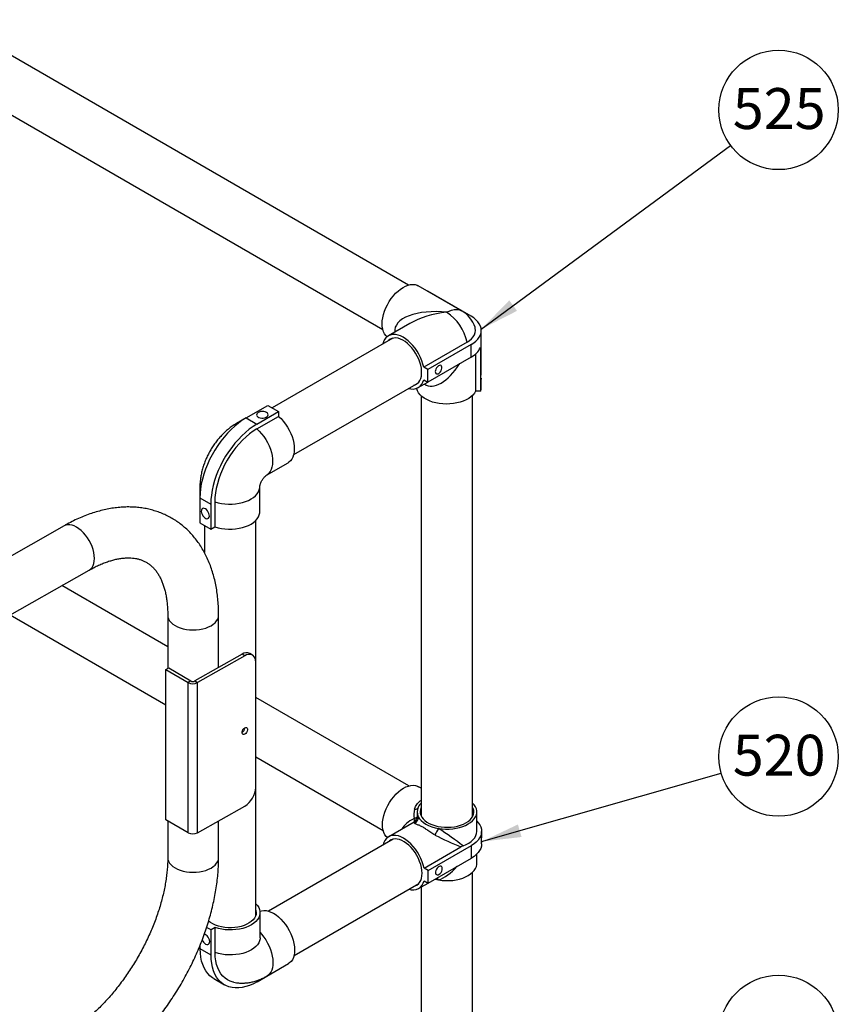
# Model space of a CAD drawing. Units: inches. Extents: x 0.3 to 16.7, y 0.3 to 10.7.
# Drawn here: x 7 to 8.6, y 6.5 to 8.5 of the extents above; entities that cross this region are included whole.
import ezdxf

# ---------------------------------------------------------------- set-up
doc = ezdxf.new("R2010")
doc.units = ezdxf.units.IN
doc.header["$MEASUREMENT"] = 0
doc.layers.add('FORMAT', color=7, linetype='Continuous')
doc.styles.add('SLDTEXTSTYLE0', font='TXT', dxfattribs={"width": 0.605})
doc.dimstyles.new('SLDDIMSTYLE0', dxfattribs={"dimtxt": 0.18, "dimasz": 0.080892, "dimexe": 0, "dimexo": 0.0625, "dimgap": 0, "dimtad": 0, "dimtih": 1, "dimtoh": 1, "dimdec": 0, "dimrnd": 1e-09, "dimzin": 0, "dimdsep": 46, "dimtxsty": 'Standard', "dimsah": 1, "dimcen": 0.09, "dimadec": 0, "dimazin": 0, "dimtfac": 0.080892, "dimtdec": 0, "dimtofl": 0, "dimtmove": 0, "dimatfit": 3, "dimfxl": 0, "dimfrac": 2, "dimtolj": 1, "dimtzin": 0, "dimarcsym": 0})

# ---------------------------------------------------------------- blocks, each defined once
blk = doc.blocks.new('SW_NOTE_0_5')
at = {"layer": 'FORMAT', "color": 0}
blk.add_circle((0.098, 0.0722), 0.1217, dxfattribs=at)
at = {"layer": 'FORMAT', "color": 0, "insert": (0.0992, 0.1167), "char_height": 0.08333, "attachment_point": 2, "style": 'SLDTEXTSTYLE0'}
blk.add_mtext('525', dxfattribs=at)
blk = doc.blocks.new('SW_NOTE_0_6')
at = {"layer": 'FORMAT', "color": 0}
blk.add_circle((0.117, 0.0335), 0.1217, dxfattribs=at)
at = {"layer": 'FORMAT', "color": 0, "insert": (0.1182, 0.078), "char_height": 0.08333, "attachment_point": 2, "style": 'SLDTEXTSTYLE0'}
blk.add_mtext('520', dxfattribs=at)
blk = doc.blocks.new('SW_NOTE_0_7')
at = {"layer": 'FORMAT', "color": 0}
blk.add_circle((0.1217, 0.0028), 0.1217, dxfattribs=at)
at = {"layer": 'FORMAT', "color": 0, "insert": (0.1229, 0.0473), "char_height": 0.08333, "attachment_point": 2, "style": 'SLDTEXTSTYLE0'}
blk.add_mtext('500', dxfattribs=at)

msp = doc.modelspace()

# ---------------------------------------------------------------- linework, layer by layer
at = {"color": 7, "linetype": 'Continuous', "lineweight": 25}
for p, q in [((7.75838, 7.92747), (5.39846, 9.29041)), ((5.34611, 9.19976), (7.70602, 7.83682)), ((7.86665, 7.87487), (7.77828, 7.9259)), ((7.79775, 7.91471), (7.7977, 7.91469)), ((7.88612, 7.86368), (7.79775, 7.91471)), ((7.76118, 7.84918), (7.71731, 7.82386)), ((7.90679, 7.75351), (7.90679, 7.83486)), ((7.72614, 7.81904), (7.48014, 7.67709)), ((7.87781, 7.81081), (7.78941, 7.75979)), ((7.8861, 7.80602), (7.79769, 7.75501)), ((7.8861, 7.7805), (7.8861, 7.80602)), ((7.90504, 7.80031), (7.90504, 7.711)), ((7.8861, 7.7805), (7.79769, 7.72949)), ((7.89507, 7.78684), (7.89507, 7.711)), ((7.79769, 7.75501), (7.78941, 7.75979)), ((7.79769, 7.72949), (7.79769, 7.75501)), ((7.5243, 7.5817), (7.77847, 7.72836)), ((7.77822, 7.7183), (7.79765, 7.72951)), ((7.78941, 7.73428), (7.79769, 7.72949)), ((7.90679, 7.72003), (7.90679, 7.73767)), ((7.90504, 7.711), (7.89507, 7.711)), ((7.78452, 7.70137), (7.78452, 6.84445)), ((7.8892, 6.84445), (7.8892, 7.7027)), ((7.42729, 7.65658), (7.47149, 7.68208)), ((7.44938, 7.64382), (7.49358, 7.66933)), ((7.47149, 7.68208), (7.49358, 7.66933)), ((7.49358, 7.66933), (7.49358, 7.65976)), ((7.42394, 7.65458), (7.40788, 7.64531)), ((7.42729, 7.65658), (7.44938, 7.64382)), ((7.44938, 7.63425), (7.49358, 7.65976)), ((7.4688, 7.53975), (7.513, 7.56526)), ((7.46907, 7.53991), (7.4688, 7.53975)), ((7.3332, 7.51598), (7.33321, 7.49738)), ((7.45509, 7.46496), (7.45508, 7.51599)), ((7.45508, 7.51568), (7.45508, 7.51599)), ((7.33315, 7.49354), (7.35524, 7.48079)), ((7.33315, 7.49354), (7.33316, 7.44251)), ((7.35524, 7.48079), (7.35525, 7.42975)), ((7.36353, 7.48557), (7.36354, 7.43453)), ((7.44715, 6.64279), (7.44705, 7.44749)), ((7.05623, 7.43669), (6.03185, 6.8555)), ((7.33316, 7.44251), (7.35525, 7.42975)), ((7.34236, 7.43719), (7.34237, 7.38213)), ((7.35525, 7.42975), (7.36354, 7.43453)), ((6.13532, 6.79492), (7.10743, 7.34645)), ((7.26755, 7.19027), (7.05178, 7.31488)), ((6.94619, 7.25497), (7.26393, 7.07147)), ((7.26755, 7.25436), (7.26755, 7.14575)), ((7.3713, 7.1477), (7.3713, 7.25436)), ((7.41908, 7.17481), (7.32306, 7.12033)), ((7.42456, 7.17159), (7.32854, 7.11712)), ((7.42456, 7.17159), (7.41908, 7.17481)), ((7.44038, 7.17302), (7.43491, 7.17624)), ((7.26393, 7.14369), (7.2695, 7.14686)), ((7.2695, 7.14686), (7.31458, 7.12038)), ((7.44684, 6.90355), (7.44684, 7.15872)), ((7.26393, 6.83749), (7.26393, 7.14369)), ((7.26393, 7.14369), (7.30901, 7.11721)), ((7.31458, 7.12038), (7.30901, 7.11721)), ((7.30901, 6.81101), (7.30901, 7.11721)), ((7.32306, 7.12033), (7.32854, 7.11712)), ((7.32854, 6.81091), (7.32854, 7.11712)), ((7.75906, 6.9064), (7.44709, 7.08657)), ((7.44711, 6.96567), (7.70671, 6.81574)), ((7.78452, 6.90162), (7.77897, 6.90483)), ((7.32854, 6.81091), (7.42456, 6.86539)), ((7.77592, 6.85359), (7.77592, 6.84343)), ((7.78402, 6.84585), (7.78452, 6.84764)), ((7.8978, 6.81378), (7.8978, 6.85359)), ((7.30901, 6.81101), (7.26393, 6.83749)), ((7.26755, 6.83537), (7.26755, 6.76035)), ((7.3713, 6.76035), (7.3713, 6.83517)), ((7.76967, 6.83261), (7.718, 6.80279)), ((7.90748, 6.80899), (7.90748, 6.81378)), ((7.72683, 6.79797), (7.47267, 6.65131)), ((7.79838, 6.73393), (7.88678, 6.78495)), ((7.86978, 6.78418), (7.86518, 6.78205)), ((7.88678, 6.75943), (7.88678, 6.78495)), ((7.90748, 6.78827), (7.90748, 6.79315)), ((7.79009, 6.73872), (7.86518, 6.78205)), ((7.8978, 6.74846), (7.8978, 6.76766)), ((7.79838, 6.70842), (7.88678, 6.75943)), ((7.79838, 6.73393), (7.79009, 6.73872)), ((7.79838, 6.70842), (7.79838, 6.73393)), ((7.8892, 5.98448), (7.8892, 6.73045)), ((7.52499, 6.56063), (7.77915, 6.70729)), ((7.77891, 6.69723), (7.79834, 6.70844)), ((7.79009, 6.7132), (7.79838, 6.70842)), ((7.78452, 6.70046), (7.78452, 6.17611)), ((7.45575, 6.597), (7.45575, 6.64804)), ((7.35591, 6.61283), (7.34686, 6.61805)), ((7.3642, 6.61761), (7.35591, 6.61283)), ((7.35592, 6.56179), (7.35591, 6.61283)), ((7.3642, 6.56657), (7.3642, 6.61761)), ((7.33382, 6.57455), (7.33382, 6.58225)), ((7.35592, 6.56179), (7.33382, 6.57455)), ((7.46948, 6.51868), (7.51369, 6.54419)), ((7.45008, 6.50741), (7.49428, 6.53292)), ((7.49428, 6.53299), (7.49428, 6.53292)), ((7.36141, 6.51359), (7.3835, 6.50084))]:
    msp.add_line(p, q, dxfattribs=at)
at = {"color": 7, "linetype": 'Continuous', "lineweight": 25, "flags": 128}
for points in [[(7.71476, 7.82212), (7.71224, 7.8245), (7.70958, 7.82808), (7.70747, 7.83232), (7.70594, 7.83714), (7.70502, 7.84248), (7.70471, 7.84826), (7.70502, 7.8544), (7.70594, 7.86081), (7.70747, 7.8674), (7.70958, 7.87407), (7.71224, 7.88073), (7.71542, 7.88728), (7.71906, 7.89362), (7.72311, 7.89967), (7.72752, 7.90533), (7.73222, 7.91054), (7.73715, 7.9152), (7.74223, 7.91926), (7.74739, 7.92265), (7.75256, 7.92533), (7.75766, 7.92726), (7.76261, 7.92841), (7.76735, 7.92876), (7.77181, 7.92831), (7.77593, 7.92706), (7.77828, 7.9259)], [(7.8861, 7.80602), (7.89138, 7.80943), (7.89596, 7.81316), (7.89979, 7.81716), (7.90282, 7.82138), (7.90502, 7.82577), (7.90635, 7.83028), (7.90679, 7.83485), (7.90635, 7.83941), (7.90502, 7.84392), (7.90283, 7.84831), (7.89981, 7.85254), (7.89598, 7.85654), (7.89139, 7.86027), (7.88612, 7.86368)], [(7.87781, 7.81081), (7.88289, 7.81415), (7.88718, 7.81785), (7.89058, 7.82184), (7.89306, 7.82605), (7.89457, 7.83041), (7.89507, 7.83485), (7.89457, 7.83929), (7.89403, 7.84123)], [(7.78941, 7.75979), (7.78778, 7.7664), (7.78558, 7.77307), (7.78284, 7.77972), (7.77959, 7.78624), (7.77588, 7.79255), (7.77177, 7.79854), (7.76731, 7.80414), (7.76257, 7.80926), (7.75761, 7.81384), (7.75252, 7.81779), (7.74735, 7.82108), (7.7422, 7.82364), (7.73712, 7.82545), (7.73219, 7.82647), (7.72749, 7.82669), (7.72309, 7.82612), (7.71903, 7.82475), (7.71539, 7.82261), (7.71222, 7.81973), (7.70956, 7.81614), (7.70745, 7.81191), (7.706, 7.80742)], [(7.76939, 7.72313), (7.77302, 7.72439), (7.77636, 7.72645), (7.77924, 7.72924), (7.7816, 7.73272), (7.78341, 7.73683), (7.78463, 7.7415), (7.78525, 7.74666), (7.78525, 7.75222), (7.78463, 7.75808), (7.78341, 7.76417), (7.7816, 7.77036), (7.77924, 7.77657), (7.77636, 7.78269), (7.77302, 7.78861), (7.76925, 7.79425), (7.76514, 7.79951), (7.76074, 7.8043), (7.75612, 7.80855), (7.75137, 7.81218), (7.74656, 7.81513), (7.74177, 7.81737), (7.73708, 7.81884), (7.73256, 7.81953), (7.7283, 7.81942), (7.72435, 7.81852), (7.72079, 7.81684), (7.71767, 7.81441), (7.71707, 7.8138)], [(7.81288, 7.75102), (7.81319, 7.74884), (7.81409, 7.74722), (7.81549, 7.74628), (7.81727, 7.74612), (7.81928, 7.74675), (7.82133, 7.74812), (7.82325, 7.75009), (7.82485, 7.7525), (7.82601, 7.75513), (7.82662, 7.75776), (7.82662, 7.76013), (7.82601, 7.76205), (7.82485, 7.76335), (7.82325, 7.7639), (7.82133, 7.76366), (7.81928, 7.76266), (7.81727, 7.76097), (7.81549, 7.75875), (7.81409, 7.7562), (7.81319, 7.75354), (7.81288, 7.75102)], [(7.89507, 7.711), (7.89277, 7.70699), (7.88966, 7.70317), (7.88578, 7.69959), (7.88118, 7.69631), (7.87593, 7.69337), (7.87011, 7.69081), (7.8638, 7.68867), (7.8571, 7.68699), (7.85009, 7.68578), (7.84288, 7.68506), (7.83558, 7.68485), (7.82828, 7.68515), (7.8211, 7.68594), (7.81413, 7.68723), (7.80749, 7.68899), (7.80125, 7.6912), (7.79552, 7.69382), (7.79037, 7.69682), (7.78589, 7.70016), (7.78213, 7.70378), (7.77914, 7.70763), (7.77698, 7.71167), (7.77567, 7.71582), (7.77547, 7.71698)], [(7.46872, 7.66774), (7.46618, 7.66885), (7.46321, 7.66952), (7.46004, 7.66971), (7.45689, 7.6694), (7.45401, 7.66861), (7.4516, 7.6674), (7.44985, 7.66586), (7.44889, 7.6641), (7.44878, 7.66226), (7.44953, 7.66047), (7.45109, 7.65887), (7.45335, 7.65756), (7.45613, 7.65666), (7.45923, 7.65622), (7.46242, 7.65629), (7.46546, 7.65684), (7.46813, 7.65785), (7.47023, 7.65924), (7.4716, 7.66091), (7.47215, 7.66272), (7.47182, 7.66455), (7.47065, 7.66627), (7.46872, 7.66774)], [(7.42729, 7.65658), (7.41951, 7.65172), (7.41179, 7.64615), (7.40417, 7.63991), (7.39672, 7.63305), (7.38947, 7.6256), (7.38248, 7.61762), (7.37579, 7.60916), (7.36946, 7.60029), (7.36352, 7.59105), (7.35802, 7.58153), (7.35299, 7.57177), (7.34847, 7.56185), (7.34449, 7.55183), (7.34107, 7.54179), (7.33825, 7.53178), (7.33603, 7.52189), (7.33443, 7.51218), (7.33347, 7.50271), (7.33315, 7.49354)], [(7.49358, 7.65976), (7.49849, 7.65505), (7.50317, 7.64981), (7.50755, 7.64411), (7.51158, 7.63803), (7.51518, 7.63167), (7.51831, 7.62511), (7.52093, 7.61845), (7.523, 7.61178), (7.52448, 7.6052), (7.52536, 7.59881), (7.52562, 7.59269), (7.52526, 7.58694), (7.52429, 7.58164), (7.52271, 7.57686), (7.52056, 7.57268), (7.51786, 7.56914), (7.51465, 7.56632), (7.513, 7.56526)], [(7.44938, 7.64382), (7.4416, 7.63896), (7.43388, 7.6334), (7.42627, 7.62716), (7.41881, 7.62029), (7.41156, 7.61284), (7.40457, 7.60486), (7.39789, 7.59641), (7.39155, 7.58753), (7.38562, 7.5783), (7.38011, 7.56877), (7.37509, 7.55901), (7.37057, 7.54909), (7.36658, 7.53907), (7.36317, 7.52903), (7.36034, 7.51903), (7.35812, 7.50914), (7.35652, 7.49942), (7.35556, 7.48995), (7.35524, 7.48079)], [(7.44938, 7.63425), (7.4419, 7.62956), (7.43447, 7.62414), (7.42716, 7.61805), (7.42001, 7.61133), (7.41309, 7.60402), (7.40645, 7.5962), (7.40013, 7.58791), (7.39419, 7.57921), (7.38867, 7.57018), (7.38361, 7.56089), (7.37905, 7.55139), (7.37503, 7.54178), (7.37157, 7.53211), (7.3687, 7.52247), (7.36645, 7.51292), (7.36483, 7.50354), (7.36386, 7.4944), (7.36353, 7.48557)], [(7.3442, 7.47122), (7.34196, 7.47215), (7.33989, 7.47231), (7.33814, 7.47167), (7.33684, 7.4703), (7.33609, 7.46828), (7.33593, 7.46577), (7.33639, 7.46295), (7.33743, 7.46004), (7.33897, 7.45724), (7.3409, 7.45478), (7.34307, 7.45282), (7.34533, 7.45152), (7.3475, 7.45096), (7.34943, 7.45121), (7.35097, 7.45222), (7.35201, 7.45394), (7.35247, 7.45622), (7.35231, 7.45891), (7.35156, 7.4618), (7.35025, 7.46468), (7.3485, 7.46734), (7.34643, 7.46957), (7.3442, 7.47122)], [(7.36354, 7.43453), (7.37007, 7.43264), (7.37695, 7.4312), (7.38408, 7.43026), (7.39135, 7.42981), (7.39866, 7.42987), (7.40591, 7.43044), (7.41299, 7.4315), (7.4198, 7.43305), (7.42624, 7.43505), (7.43221, 7.43748), (7.43764, 7.44031), (7.44244, 7.4435), (7.44654, 7.44699), (7.4499, 7.45075), (7.45244, 7.4547), (7.45415, 7.45881), (7.45499, 7.463), (7.45509, 7.46496)], [(7.44684, 7.15872), (7.44651, 7.16296), (7.4455, 7.16669), (7.44386, 7.16978), (7.44163, 7.17216), (7.43888, 7.17375), (7.4357, 7.1745), (7.43218, 7.17438), (7.42843, 7.1734), (7.42456, 7.17159)], [(7.42456, 7.02487), (7.42646, 7.02557), (7.42814, 7.02541), (7.42938, 7.02442), (7.43004, 7.02271), (7.43004, 7.0205), (7.42938, 7.01804), (7.42814, 7.01564), (7.42646, 7.01358), (7.42456, 7.01211), (7.42265, 7.01142), (7.42097, 7.01157), (7.41973, 7.01256), (7.41907, 7.01427), (7.41907, 7.01649), (7.41973, 7.01894), (7.42097, 7.02135), (7.42265, 7.0234), (7.42456, 7.02487)], [(7.71545, 6.80105), (7.71293, 6.80343), (7.71027, 6.80701), (7.70816, 6.81125), (7.70663, 6.81607), (7.7057, 6.82141), (7.70539, 6.82719), (7.7057, 6.83333), (7.70663, 6.83974), (7.70816, 6.84633), (7.71027, 6.853), (7.71293, 6.85966), (7.7161, 6.8662), (7.71974, 6.87255), (7.7238, 6.8786), (7.72821, 6.88426), (7.73291, 6.88946), (7.73784, 6.89413), (7.74292, 6.89819), (7.74808, 6.90158), (7.75324, 6.90426), (7.75834, 6.90619), (7.7633, 6.90733), (7.76804, 6.90769), (7.7725, 6.90724), (7.77662, 6.90599), (7.77897, 6.90483)], [(7.81981, 6.81982), (7.82691, 6.81888), (7.83416, 6.81845), (7.84144, 6.81851), (7.84866, 6.81908), (7.85571, 6.82014), (7.86249, 6.82167), (7.86891, 6.82367), (7.87486, 6.82609), (7.88028, 6.8289), (7.88507, 6.83207), (7.88917, 6.83555), (7.89253, 6.83928), (7.89509, 6.84322), (7.89682, 6.8473), (7.89769, 6.85148), (7.89769, 6.85568), (7.89682, 6.85986), (7.8951, 6.86395), (7.89254, 6.86788), (7.8892, 6.8716)], [(7.78452, 6.86273), (7.78435, 6.8624), (7.78285, 6.85853), (7.7822, 6.85459), (7.78241, 6.85062), (7.78349, 6.84671), (7.7854, 6.8429), (7.78813, 6.83926), (7.79162, 6.83585), (7.79583, 6.83272), (7.80069, 6.82991), (7.80611, 6.82748), (7.81202, 6.82546), (7.81832, 6.82389), (7.82492, 6.82278), (7.8317, 6.82216), (7.83857, 6.82203), (7.8454, 6.82241), (7.85211, 6.82327), (7.85857, 6.82461), (7.86469, 6.82641), (7.87037, 6.82864), (7.87552, 6.83126), (7.88006, 6.83423), (7.88393, 6.83751), (7.88704, 6.84104), (7.88937, 6.84477), (7.89087, 6.84864), (7.89152, 6.85259), (7.89131, 6.85655), (7.89023, 6.86047), (7.8892, 6.86273)], [(7.77592, 6.84343), (7.77582, 6.84289), (7.7755, 6.84235), (7.77497, 6.84184), (7.77425, 6.84135), (7.77334, 6.8409), (7.77226, 6.84049), (7.77103, 6.84013), (7.76967, 6.83982)], [(7.76967, 6.83261), (7.77009, 6.83297), (7.77039, 6.83352), (7.77058, 6.83423), (7.77064, 6.8351), (7.77058, 6.83611), (7.77039, 6.83725), (7.77009, 6.8385), (7.76967, 6.83982)], [(7.77835, 6.84376), (7.78094, 6.83961), (7.78441, 6.83568), (7.78871, 6.83203), (7.79376, 6.82872), (7.79949, 6.8258), (7.80581, 6.82332), (7.81262, 6.82131), (7.81981, 6.81982)], [(7.8978, 6.83439), (7.90049, 6.83146), (7.90352, 6.82724), (7.90571, 6.82285), (7.90704, 6.81834), (7.90748, 6.81377), (7.90703, 6.80921), (7.9057, 6.8047), (7.90351, 6.80031), (7.90048, 6.79609), (7.89665, 6.79209), (7.89206, 6.78836), (7.88678, 6.78495)], [(7.79009, 6.73872), (7.78847, 6.74533), (7.78627, 6.752), (7.78352, 6.75865), (7.78027, 6.76517), (7.77657, 6.77147), (7.77245, 6.77747), (7.76799, 6.78307), (7.76325, 6.78819), (7.7583, 6.79276), (7.7532, 6.79672), (7.74804, 6.8), (7.74288, 6.80257), (7.7378, 6.80437), (7.73288, 6.8054), (7.72818, 6.80562), (7.72377, 6.80505), (7.71972, 6.80368), (7.71608, 6.80154), (7.71291, 6.79865), (7.71025, 6.79507), (7.70814, 6.79083), (7.70669, 6.78634)], [(7.86978, 6.78418), (7.87592, 6.78678), (7.88144, 6.7898), (7.88627, 6.7932), (7.89033, 6.79691), (7.89356, 6.80089), (7.8959, 6.80507), (7.89732, 6.80939), (7.8978, 6.81378), (7.8978, 6.81378)], [(7.78601, 6.72832), (7.7857, 6.73404), (7.78478, 6.74003), (7.78326, 6.74618), (7.78118, 6.7524), (7.77855, 6.75857), (7.77543, 6.76461), (7.77187, 6.7704), (7.76792, 6.77586), (7.76365, 6.7809), (7.75914, 6.78542), (7.75445, 6.78937), (7.74966, 6.79267), (7.74485, 6.79527), (7.74009, 6.79713), (7.73548, 6.79821), (7.73108, 6.7985), (7.72697, 6.798), (7.7232, 6.7967), (7.71985, 6.79465), (7.71775, 6.79273)], [(7.90748, 6.78827), (7.90748, 6.78826), (7.90703, 6.78369), (7.9057, 6.77919), (7.90351, 6.77479), (7.90048, 6.77057), (7.89665, 6.76657), (7.89206, 6.76284), (7.88678, 6.75943)], [(7.81981, 6.71469), (7.82691, 6.71375), (7.83416, 6.71332), (7.84144, 6.71338), (7.84866, 6.71395), (7.85571, 6.71501), (7.86249, 6.71654), (7.86891, 6.71854), (7.87486, 6.72096), (7.88028, 6.72378), (7.88507, 6.72694), (7.88917, 6.73042), (7.89253, 6.73415), (7.89509, 6.73809), (7.89682, 6.74217), (7.89769, 6.74635), (7.8978, 6.74846)], [(7.77007, 6.70205), (7.77187, 6.70257), (7.77543, 6.70425), (7.77855, 6.70668), (7.78118, 6.70982), (7.78326, 6.71363), (7.78478, 6.71803), (7.7857, 6.72295), (7.78601, 6.72832)], [(7.82739, 6.73792), (7.82708, 6.74009), (7.82618, 6.74172), (7.82478, 6.74265), (7.823, 6.74281), (7.82099, 6.74218), (7.81894, 6.74082), (7.81702, 6.73884), (7.81542, 6.73643), (7.81426, 6.7338), (7.81365, 6.73118), (7.81365, 6.7288), (7.81426, 6.72688), (7.81542, 6.72558), (7.81702, 6.72503), (7.81894, 6.72527), (7.82099, 6.72628), (7.823, 6.72796), (7.82478, 6.73018), (7.82618, 6.73273), (7.82708, 6.73539), (7.82739, 6.73792)], [(7.81202, 6.71634), (7.81262, 6.71618), (7.81981, 6.71469)], [(7.44715, 6.66604), (7.45033, 6.66253), (7.45294, 6.65859), (7.45471, 6.65449), (7.45562, 6.6503), (7.45565, 6.64608), (7.45481, 6.64189), (7.4531, 6.63778), (7.45055, 6.63383), (7.4472, 6.63007), (7.4431, 6.62658), (7.4383, 6.62339), (7.43287, 6.62056), (7.4269, 6.61813), (7.42046, 6.61612), (7.41365, 6.61458), (7.40657, 6.61352), (7.39932, 6.61295), (7.39201, 6.61289), (7.38474, 6.61334), (7.37761, 6.61428), (7.37073, 6.61571), (7.3642, 6.61761)], [(7.44715, 6.65327), (7.44738, 6.65243), (7.44793, 6.64852), (7.4476, 6.64459), (7.4464, 6.64072), (7.44436, 6.63698), (7.4415, 6.63341), (7.43788, 6.63008), (7.43355, 6.62705), (7.42858, 6.62436), (7.42306, 6.62206), (7.41708, 6.62019), (7.41073, 6.61877), (7.40412, 6.61784), (7.39735, 6.6174), (7.39054, 6.61746), (7.38381, 6.61803), (7.37725, 6.61908), (7.37098, 6.62062), (7.36511, 6.6226), (7.35972, 6.625), (7.35491, 6.62778), (7.35081, 6.63084)], [(7.45552, 6.65107), (7.45888, 6.65208), (7.46332, 6.65259), (7.46804, 6.6523), (7.47298, 6.65122), (7.47806, 6.64935), (7.48322, 6.64673), (7.48838, 6.64339), (7.49347, 6.63938), (7.49841, 6.63476), (7.50313, 6.6296), (7.50757, 6.62397), (7.51165, 6.61795), (7.51532, 6.61162), (7.51854, 6.60509), (7.52124, 6.59844), (7.52339, 6.59176), (7.52497, 6.58516), (7.52595, 6.57874), (7.52631, 6.57257), (7.52605, 6.56676), (7.52517, 6.56138), (7.52369, 6.55651), (7.52163, 6.55223), (7.51901, 6.54859), (7.51588, 6.54565), (7.51369, 6.54419)], [(7.34487, 6.58412), (7.3471, 6.58318), (7.34917, 6.58303), (7.35092, 6.58366), (7.35222, 6.58504), (7.35298, 6.58706), (7.35313, 6.58957), (7.35267, 6.59239), (7.35163, 6.5953), (7.35009, 6.59809), (7.34817, 6.60056), (7.34599, 6.60252), (7.34374, 6.60382), (7.34206, 6.60431)], [(7.36141, 6.51359), (7.35871, 6.51528), (7.35368, 6.51923), (7.34916, 6.52394), (7.34518, 6.52936), (7.34176, 6.53546), (7.33893, 6.54219), (7.33671, 6.54952), (7.33511, 6.55739), (7.33415, 6.56576), (7.33382, 6.57455)], [(7.40196, 6.50625), (7.40083, 6.50649), (7.39488, 6.50833), (7.38936, 6.51099), (7.3843, 6.51444), (7.37974, 6.51867), (7.37571, 6.52364), (7.37225, 6.52932), (7.36939, 6.53566), (7.36713, 6.5426), (7.36551, 6.55011), (7.36453, 6.55812), (7.3642, 6.56657)], [(7.45008, 6.50741), (7.4423, 6.5033), (7.43458, 6.49995), (7.42697, 6.4974), (7.41951, 6.49566), (7.41226, 6.49475), (7.40527, 6.49466), (7.39858, 6.4954), (7.39225, 6.49697), (7.38631, 6.49935), (7.38081, 6.50252), (7.37578, 6.50648), (7.37125, 6.51118), (7.36727, 6.5166), (7.36385, 6.5227), (7.36102, 6.52944), (7.3588, 6.53677), (7.3572, 6.54464), (7.35624, 6.553), (7.35592, 6.56179)]]:
    msp.add_lwpolyline(points, dxfattribs=at)
at = {"color": 8, "linetype": 'Continuous', "lineweight": 25, "flags": 128}
for points in [[(7.83617, 7.87185), (7.8413, 7.87446), (7.84635, 7.87632), (7.85126, 7.87741), (7.85596, 7.87772), (7.86037, 7.87723), (7.86444, 7.87597), (7.86665, 7.87487)], [(7.44938, 7.63425), (7.45429, 7.62954), (7.45897, 7.6243), (7.46335, 7.6186), (7.46737, 7.61252), (7.47098, 7.60616), (7.47411, 7.5996), (7.47673, 7.59294), (7.47879, 7.58627), (7.48028, 7.57969), (7.48116, 7.5733), (7.48142, 7.56718), (7.48106, 7.56143), (7.48008, 7.55613), (7.47851, 7.55135), (7.47635, 7.54717), (7.47365, 7.54364), (7.47044, 7.54081), (7.46907, 7.53991)], [(7.36353, 7.48557), (7.37006, 7.48367), (7.37694, 7.48224), (7.38407, 7.4813), (7.39134, 7.48085), (7.39866, 7.48091), (7.40591, 7.48148), (7.41298, 7.48254), (7.41979, 7.48408), (7.42623, 7.48609), (7.43221, 7.48852), (7.43763, 7.49135), (7.44243, 7.49454), (7.44654, 7.49803), (7.44989, 7.50179), (7.45244, 7.50574), (7.45414, 7.50985), (7.45499, 7.51404), (7.45508, 7.51568)], [(7.11819, 7.37021), (7.11788, 7.37592), (7.11695, 7.3819), (7.11542, 7.38805), (7.11332, 7.39425), (7.11068, 7.40041), (7.10754, 7.40642), (7.10397, 7.41217), (7.10001, 7.41758), (7.09575, 7.42253), (7.09124, 7.42696), (7.08658, 7.43078), (7.08183, 7.43393), (7.07708, 7.43636), (7.07242, 7.43801), (7.06792, 7.43888), (7.06365, 7.43893), (7.0597, 7.43818), (7.05623, 7.43669)], [(7.10743, 7.34645), (7.10754, 7.34652), (7.11068, 7.34884), (7.11332, 7.3519), (7.11542, 7.35563), (7.11695, 7.35998), (7.11788, 7.36487), (7.11819, 7.37021)], [(7.26755, 7.25434), (7.26793, 7.25071), (7.2692, 7.24686), (7.27132, 7.24314), (7.27427, 7.23961), (7.27799, 7.23634), (7.28242, 7.23337), (7.28749, 7.23076), (7.29309, 7.22856), (7.29915, 7.22679), (7.30556, 7.2255), (7.3122, 7.2247), (7.31897, 7.22441), (7.32575, 7.22464), (7.33241, 7.22537), (7.33886, 7.22659), (7.34497, 7.2283), (7.35064, 7.23044), (7.35578, 7.233)], [(7.35578, 7.233), (7.3603, 7.23592), (7.36412, 7.23916), (7.36717, 7.24266), (7.36941, 7.24636), (7.37079, 7.25019), (7.37129, 7.2541), (7.3713, 7.25436)], [(7.26755, 6.76035), (7.26793, 6.7567), (7.2692, 6.75285), (7.27132, 6.74913), (7.27427, 6.7456), (7.27799, 6.74233), (7.28242, 6.73936), (7.28749, 6.73675), (7.29309, 6.73455), (7.29915, 6.73279), (7.30556, 6.73149), (7.3122, 6.7307), (7.31897, 6.73041), (7.32575, 6.73063), (7.33241, 6.73136), (7.33886, 6.73259), (7.34497, 6.73429), (7.35064, 6.73644), (7.35578, 6.73899)], [(7.35578, 6.73899), (7.3603, 6.74192), (7.36412, 6.74515), (7.36717, 6.74865), (7.36941, 6.75235), (7.37079, 6.75619), (7.37129, 6.76009), (7.3713, 6.76035)], [(7.45575, 6.60765), (7.45893, 6.60409), (7.46336, 6.59846), (7.46745, 6.59244), (7.47112, 6.58612), (7.47433, 6.57958), (7.47704, 6.57293), (7.47919, 6.56626), (7.48077, 6.55966), (7.48174, 6.55323), (7.4821, 6.54706), (7.48184, 6.54125), (7.48097, 6.53587), (7.47949, 6.531), (7.47742, 6.52672), (7.4748, 6.52308), (7.47167, 6.52014), (7.4695, 6.51869)], [(7.45575, 6.597), (7.45566, 6.59504), (7.45482, 6.59085), (7.45311, 6.58675), (7.45056, 6.58279), (7.44721, 6.57904), (7.44311, 6.57554), (7.43831, 6.57236), (7.43288, 6.56953), (7.4269, 6.56709), (7.42047, 6.56509), (7.41366, 6.56354), (7.40658, 6.56248), (7.39933, 6.56191), (7.39202, 6.56185), (7.38475, 6.5623), (7.37762, 6.56324), (7.37074, 6.56468), (7.3642, 6.56657)]]:
    msp.add_lwpolyline(points, dxfattribs=at)
at = {"color": 7, "linetype": 'Continuous', "lineweight": 25}
for centre, radius, start, end in [((7.78488, 7.79214), 0.09479, 11.35463, 57.23978), ((7.83617, 7.8221), 0.06094, 18.30167, 59.99197), ((7.86688, 7.81784), 0.04199, 297.23272, 335.32073), ((7.76634, 7.73884), 0.02351, 250.05812, 348.79825), ((7.88227, 7.72011), 0.02452, 338.1977, 359.81894), ((7.42819, 7.16227), 0.0155, 64.31471, 125.99921), ((7.31887, 7.13601), 0.02123, 242.32122, 297.10471), ((7.31886, 7.12854), 0.00922, 242.32122, 297.10471), ((7.4132, 7.02516), 0.01146, 300.33761, 358.80286), ((7.39943, 6.90565), 0.04746, 301.96461, 357.46253), ((7.80657, 6.84856), 0.03189, 133.75284, 152.21381), ((7.79718, 6.85359), 0.02124, 152.39336, 207.56378), ((7.76342, 6.84343), 0.0125, 299.99286, 359.99286), ((7.76551, 6.84223), 0.01293, 293.17473, 6.81099), ((7.31887, 6.82981), 0.02123, 242.32122, 297.10471), ((8.02858, 6.6903), 0.24568, 148.1856, 151.80011), ((7.76703, 6.71777), 0.02351, 250.05812, 348.79825), ((7.35458, 6.59926), 0.01799, 201.47988, 237.31849)]:
    msp.add_arc(centre, radius, start, end, dxfattribs=at)
at = {"color": 8, "linetype": 'Continuous', "lineweight": 25}
for centre, radius, start, end in [((7.41831, 7.62714), 0.02095, 102.83005, 119.8508), ((7.35415, 7.51603), 0.02095, 180.14386, 197.17739), ((7.77184, 6.86961), 0.01072, 263.38552, 298.8305), ((7.80843, 6.70936), 0.01256, 25.08136, 49.75042)]:
    msp.add_arc(centre, radius, start, end, dxfattribs=at)
for centre, major_axis, ratio, start_param, end_param in [((7.83617, 7.8221), (0.10585, -0.01465), 0.4622102, 1.6346683, 3.251005), ((7.83617, 7.8221), (0.10586, 0.01461), 0.4622055, 1.5070784, 2.2922873), ((7.83617, 7.8221), (0.04026, 0.09898), 0.4621163, 3.0317085, 4.3227601), ((7.83686, 6.80102), (0.09494, -0.00703), 0.521603, 2.3948029, 2.9312133), ((7.83686, 6.80102), (0.04141, 0.08573), 0.5215023, 3.6051163, 4.2381623)]:
    msp.add_ellipse(centre, major_axis=major_axis, ratio=ratio, start_param=start_param, end_param=end_param, dxfattribs=at)
at = {"color": 7, "linetype": 'Continuous', "lineweight": 25}
for centre, major_axis, ratio, start_param, end_param in [((7.83617, 7.8221), (0.10586, 0.01461), 0.4622055, 2.2922873, 2.2981648), ((7.83686, 6.80102), (-0.05354, 0.07872), 0.521617, 0.4634575, 0.7468012), ((7.83686, 6.80102), (0.06084, -0.04275), 0.0795049, 2.9142656, 3.1976093), ((7.83686, 6.80102), (0.06743, -0.03133), 0.0795503, 3.0855703, 3.368914), ((7.83686, 6.80102), (0.06743, -0.03133), 0.0795503, 4.373023, 5.1824584), ((7.83686, 6.80102), (0.06084, -0.04275), 0.0795049, 1.0558197, 1.9101567)]:
    msp.add_ellipse(centre, major_axis=major_axis, ratio=ratio, start_param=start_param, end_param=end_param, dxfattribs=at)
for points, knots in [([(7.90678, 7.73767), (7.90678, 7.73743), (7.9068, 7.73648), (7.90668, 7.73577), (7.90646, 7.73571), (7.90622, 7.73682), (7.90609, 7.73889), (7.90612, 7.74171), (7.90629, 7.74494), (7.90653, 7.74827), (7.90672, 7.75119), (7.90682, 7.75302), (7.90679, 7.7535), (7.90679, 7.75351)], [0, 0, 0, 0, 0.0360355, 0.1422254, 0.2487687, 0.3561999, 0.4636848, 0.570282, 0.6764416, 0.7832891, 0.8908807, 0.9981174, 1, 1, 1, 1]), ([(7.40788, 7.64531), (7.40616, 7.64428), (7.40177, 7.64166), (7.39498, 7.63688), (7.38758, 7.63091), (7.38052, 7.62435), (7.37381, 7.61727), (7.36753, 7.60974), (7.36168, 7.60182), (7.35629, 7.59355), (7.3514, 7.58496), (7.347, 7.57609), (7.34315, 7.56697), (7.33985, 7.55763), (7.33715, 7.5481), (7.33509, 7.53841), (7.33373, 7.52859), (7.33324, 7.5211), (7.33321, 7.5169), (7.3332, 7.51598)], [0, 0, 0, 0, 0.0400339, 0.1017165, 0.1637151, 0.2260769, 0.2884356, 0.3506482, 0.4126909, 0.4746285, 0.5365821, 0.5986996, 0.6610979, 0.7239423, 0.7873778, 0.8514973, 0.9162968, 0.9816203, 1, 1, 1, 1]), ([(7.45508, 7.51601), (7.45508, 7.516), (7.45508, 7.51599), (7.45511, 7.51651), (7.45531, 7.51776), (7.45574, 7.51959), (7.45647, 7.52189), (7.45752, 7.52454), (7.45888, 7.52737), (7.4605, 7.53023), (7.4623, 7.53294), (7.46415, 7.53533), (7.4659, 7.53727), (7.46739, 7.53868), (7.46843, 7.53951), (7.46881, 7.53976), (7.4688, 7.53975), (7.4688, 7.53975)], [0, 0, 0, 0, 0.0283369, 0.1022418, 0.1726312, 0.2421784, 0.3122443, 0.3833884, 0.4558423, 0.5294545, 0.6037834, 0.6781765, 0.7524546, 0.8270655, 0.9031308, 0.9821264, 1, 1, 1, 1]), ([(7.3713, 7.25436), (7.37128, 7.25704), (7.37123, 7.26473), (7.37066, 7.27721), (7.36938, 7.29171), (7.36746, 7.30588), (7.3649, 7.31968), (7.3617, 7.33308), (7.35786, 7.34604), (7.3534, 7.35851), (7.34833, 7.37046), (7.34267, 7.38186), (7.33645, 7.39267), (7.32967, 7.40287), (7.32238, 7.41244), (7.31459, 7.42136), (7.30633, 7.42962), (7.29764, 7.43722), (7.28852, 7.44414), (7.279, 7.45038), (7.26912, 7.45593), (7.25887, 7.46079), (7.2483, 7.46495), (7.23741, 7.46841), (7.22623, 7.47116), (7.21477, 7.4732), (7.20303, 7.47451), (7.19105, 7.4751), (7.17883, 7.47496), (7.1664, 7.47407), (7.15377, 7.47244), (7.14098, 7.47006), (7.12805, 7.46693), (7.11502, 7.46305), (7.10192, 7.45844), (7.08878, 7.4531), (7.07564, 7.44704), (7.06479, 7.44148), (7.05834, 7.43787), (7.05623, 7.43669)], [0, 0, 0, 0, 0.0157183, 0.0450082, 0.0743077, 0.1035676, 0.1327543, 0.1618287, 0.1907485, 0.2194703, 0.2479534, 0.2761633, 0.3040754, 0.3316774, 0.3589706, 0.3859694, 0.412701, 0.4392027, 0.4655199, 0.4917041, 0.5178108, 0.5438917, 0.5699909, 0.596165, 0.6224676, 0.6489476, 0.6756473, 0.7026006, 0.7298312, 0.7573512, 0.7851608, 0.813248, 0.8415902, 0.8701562, 0.8989095, 0.9278111, 0.9568229, 0.9859096, 1, 1, 1, 1]), ([(7.10743, 7.34645), (7.10911, 7.34739), (7.11399, 7.35012), (7.12198, 7.35417), (7.13129, 7.35841), (7.14039, 7.36202), (7.14923, 7.36503), (7.15778, 7.36743), (7.16603, 7.36925), (7.17395, 7.37049), (7.18153, 7.37118), (7.18878, 7.37134), (7.19569, 7.37098), (7.20229, 7.3701), (7.20862, 7.3687), (7.21473, 7.36674), (7.22065, 7.36417), (7.22641, 7.3609), (7.23194, 7.35691), (7.23696, 7.35238), (7.24156, 7.34732), (7.24575, 7.3418), (7.24969, 7.33556), (7.25324, 7.32881), (7.25641, 7.32155), (7.25922, 7.31376), (7.26165, 7.30545), (7.26369, 7.29661), (7.26532, 7.28726), (7.26653, 7.27742), (7.26729, 7.26729), (7.26753, 7.2595), (7.26754, 7.2552), (7.26755, 7.25436)], [0, 0, 0, 0, 0.0164287, 0.04783, 0.0791747, 0.1104913, 0.1418076, 0.1731611, 0.2046112, 0.2362382, 0.2681489, 0.3004848, 0.3334309, 0.3672261, 0.4021709, 0.4386157, 0.4768861, 0.5170417, 0.5584127, 0.5989827, 0.6336151, 0.6703279, 0.705448, 0.7393395, 0.7723581, 0.804771, 0.8367748, 0.8685129, 0.9000904, 0.9315838, 0.9630481, 0.9928161, 1, 1, 1, 1]), ([(7.81206, 6.8064), (7.81078, 6.80707), (7.80795, 6.80856), (7.80378, 6.81124), (7.7986, 6.81488), (7.7929, 6.81912), (7.78644, 6.82332), (7.77976, 6.82629), (7.77481, 6.82815), (7.77185, 6.82941), (7.77102, 6.83003), (7.7706, 6.83034)], [0, 0, 0, 0, 0.0691581, 0.1529776, 0.2368828, 0.3811897, 0.5257894, 0.6780343, 0.8296244, 0.9148426, 1, 1, 1, 1]), ([(7.90748, 6.80899), (7.90746, 6.80829), (7.90743, 6.80687), (7.90722, 6.80385), (7.90699, 6.80056), (7.90682, 6.79761), (7.90681, 6.79602), (7.9068, 6.79538)], [0, 0, 0, 0, 0.2109121, 0.4234728, 0.6377525, 0.8529408, 1, 1, 1, 1]), ([(7.9068, 6.79538), (7.90681, 6.79455), (7.90684, 6.79289), (7.90706, 6.79147), (7.9073, 6.79107), (7.90747, 6.79181), (7.9075, 6.79357), (7.90737, 6.79616), (7.90718, 6.7988), (7.90707, 6.80048), (7.90703, 6.80107)], [0, 0, 0, 0, 0.1323597, 0.2646886, 0.3978155, 0.5314739, 0.6642712, 0.7961704, 0.9285085, 1, 1, 1, 1]), ([(7.26755, 6.76035), (7.26753, 6.75842), (7.2675, 6.75278), (7.26707, 6.74314), (7.26611, 6.73132), (7.26464, 6.71917), (7.26268, 6.70673), (7.26022, 6.69404), (7.25726, 6.68112), (7.2538, 6.66804), (7.24985, 6.65481), (7.24541, 6.64149), (7.24049, 6.62812), (7.23511, 6.61473), (7.22928, 6.60137), (7.22301, 6.58808), (7.21632, 6.5749), (7.20923, 6.56187), (7.20176, 6.54902), (7.19393, 6.53641), (7.18577, 6.52406), (7.17729, 6.51201), (7.16853, 6.50029), (7.15952, 6.48895), (7.15028, 6.47801), (7.14084, 6.4675), (7.13124, 6.45746), (7.12151, 6.4479), (7.11168, 6.43886), (7.10179, 6.43036), (7.09186, 6.42242), (7.08195, 6.41505), (7.07207, 6.40828), (7.0635, 6.40286), (7.05825, 6.39983), (7.05623, 6.39866)], [0, 0, 0, 0, 0.0159875, 0.0466458, 0.0773639, 0.1081498, 0.1390081, 0.1699397, 0.2009434, 0.2320159, 0.2631525, 0.2943478, 0.3255954, 0.3568887, 0.3882206, 0.4195839, 0.4509712, 0.4823752, 0.5137882, 0.5452029, 0.5766096, 0.6080004, 0.6393677, 0.6707041, 0.7020022, 0.7332546, 0.7644542, 0.7955942, 0.8266682, 0.8576705, 0.8885962, 0.919442, 0.9502062, 0.9808897, 1, 1, 1, 1]), ([(7.10743, 6.30843), (7.10977, 6.30977), (7.11646, 6.31363), (7.12742, 6.32048), (7.14025, 6.32918), (7.15293, 6.33848), (7.16544, 6.34835), (7.17775, 6.35878), (7.18986, 6.36973), (7.20172, 6.38118), (7.21334, 6.39311), (7.22468, 6.40549), (7.23572, 6.41829), (7.24646, 6.43149), (7.25687, 6.44507), (7.26693, 6.459), (7.27662, 6.47324), (7.28593, 6.48779), (7.29485, 6.50259), (7.30335, 6.51764), (7.31142, 6.5329), (7.31904, 6.54834), (7.32621, 6.56393), (7.33289, 6.57966), (7.33909, 6.59548), (7.34478, 6.61137), (7.34996, 6.62731), (7.35461, 6.64325), (7.35871, 6.65919), (7.36227, 6.67508), (7.36525, 6.69091), (7.36766, 6.70664), (7.36949, 6.72224), (7.3707, 6.73768), (7.37123, 6.75037), (7.37128, 6.75787), (7.3713, 6.76035)], [0, 0, 0, 0, 0.01639452, 0.04687576, 0.0773332, 0.1077699, 0.13817644, 0.168547, 0.19887862, 0.22917061, 0.25942396, 0.28964094, 0.31982476, 0.34997928, 0.38010887, 0.41021822, 0.44031224, 0.47039602, 0.50047475, 0.53055369, 0.56063707, 0.59072952, 0.62083638, 0.65096294, 0.68111444, 0.71129599, 0.74151252, 0.77176863, 0.80206846, 0.8324155, 0.86281224, 0.89325991, 0.92375791, 0.95430326, 0.98488992, 1, 1, 1, 1]), ([(7.40207, 6.50629), (7.40403, 6.50591), (7.40857, 6.50501), (7.41583, 6.50447), (7.42376, 6.50449), (7.43173, 6.50526), (7.43972, 6.50672), (7.44771, 6.50889), (7.45568, 6.51178), (7.46297, 6.51506), (7.4675, 6.51758), (7.46948, 6.51868)], [0, 0, 0, 0, 0.0854562, 0.1976028, 0.3105561, 0.4247886, 0.5407892, 0.6590341, 0.779932, 0.9037395, 1, 1, 1, 1])]:
    msp.add_open_spline(points, degree=3, knots=knots, dxfattribs=at)
at = {"color": 8, "linetype": 'Continuous', "lineweight": 25}
msp.add_open_spline([(7.77061, 6.85896), (7.77093, 6.86018), (7.77165, 6.8629), (7.77369, 6.86681), (7.77717, 6.8714), (7.78097, 6.87491), (7.78382, 6.87665), (7.78452, 6.87708)], degree=3, knots=[0, 0, 0, 0, 0.1614577, 0.3571444, 0.553031, 0.8899326, 1, 1, 1, 1], dxfattribs=at)

# ---------------------------------------------------------------- block references
at = {"layer": 'FORMAT', "color": 8}
for name, p in [('SW_NOTE_0_5', (8.41499, 8.21211)), ('SW_NOTE_0_6', (8.39596, 6.93274)), ('SW_NOTE_0_7', (8.39129, 6.39609))]:
    msp.add_blockref(name, p, dxfattribs=at)

# ---------------------------------------------------------------- leaders
for points in [[(7.90665, 7.83748), (8.41499, 8.21211)], [(7.90748, 6.79283), (8.39596, 6.93274)]]:
    msp.add_leader(points, dimstyle='SLDDIMSTYLE0', dxfattribs=at)

doc.saveas('drawing.dxf')
